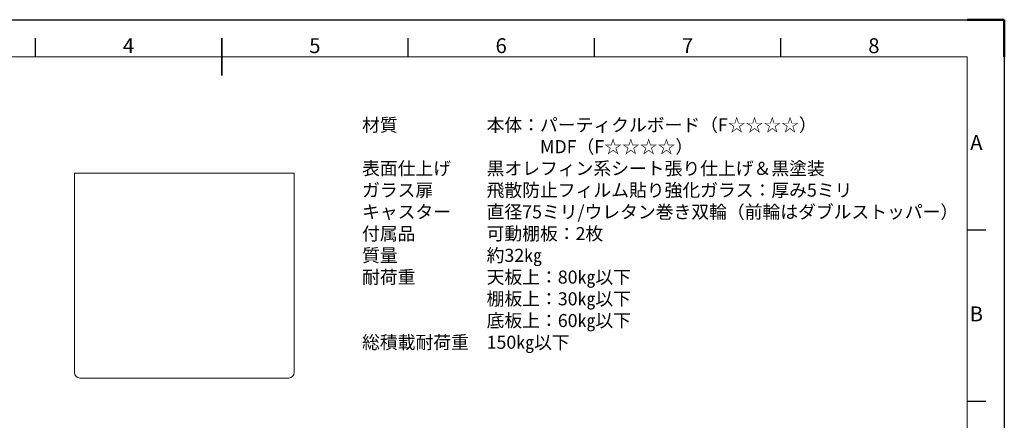
# Model space of a CAD drawing. Units: millimetres. Extents: x 45315 to 49515, y -10106 to -7136.
# Drawn here: x 46873 to 49515, y -8212 to -7136 of the extents above; entities that cross this region are included whole.
import ezdxf
from ezdxf.enums import TextEntityAlignment as Align

# ---------------------------------------------------------------- set-up
doc = ezdxf.new("R2010")
doc.units = ezdxf.units.MM
doc.header["$LTSCALE"] = 10
doc.layers.get('0').update_dxf_attribs({"lineweight": 13})
for name, color, linetype, lineweight in [('AM_0', 7, 'Continuous', 18), ('AM_6', 2, 'Continuous', 15), ('AM_BOR', 7, 'Continuous', 50), ('CSLAYER1', 7, 'Continuous', 13)]:
    doc.layers.add(name, color=color, linetype=linetype, lineweight=lineweight)
doc.styles.add('ACISOTS', font='isocp.shx', dxfattribs={"height": 1})
doc.styles.get("Standard").update_dxf_attribs({"font": 'ISOCP.SHX', "bigfont": 'EXTFONT.SHX'})

# ---------------------------------------------------------------- blocks, each defined once
blk = doc.blocks.new('ISO_A3')
for p, q in [((410, 287), (10, 287)), ((410, 10), (410, 287))]:
    blk.add_line(p, q)
at = {"layer": 'AM_BOR', "color": 1, "lineweight": 25}
for p, q in [((0, 297), (420, 297)), ((420, 297), (420, 0)), ((160, 287), (160, 292)), ((260, 287), (260, 292)), ((310, 287), (310, 292)), ((360, 287), (360, 292)), ((415, 240.5), (410, 240.5)), ((415, 194.5), (410, 194.5))]:
    blk.add_line(p, q, dxfattribs=at)
at = {"layer": 'AM_BOR'}
for p, q in [((420, 297), (410, 297)), ((420, 287), (420, 297))]:
    blk.add_line(p, q, dxfattribs=at)
at = {"layer": 'AM_BOR', "color": 140, "lineweight": 35}
blk.add_line((210, 282), (210, 292), dxfattribs=at)
at = {"layer": 'AM_BOR', "color": 1, "lineweight": 25, "style": 'ACISOTS'}
for s, p in [('4', (185, 289.5)), ('5', (235, 289.5)), ('6', (285, 289.5)), ('7', (335, 289.5)), ('8', (385, 289.5)), ('A', (412.5, 263.5)), ('B', (412.5, 217.5))]:
    blk.add_text(s, height=4, dxfattribs=at).set_placement(p, align=Align.MIDDLE)

msp = doc.modelspace()

# ---------------------------------------------------------------- linework, layer by layer
at = {"layer": 'CSLAYER1', "color": 3, "linetype": 'Continuous'}
for p, q in [((47609.541, -7548.061), (47019.541, -7548.061)), ((47019.541, -8083.061), (47019.541, -7548.061)), ((47609.541, -7548.061), (47609.541, -8083.061)), ((47594.541, -8098.061), (47034.541, -8098.061))]:
    msp.add_line(p, q, dxfattribs=at)
for centre, start, end in [((47034.541, -8083.061), 180, 270), ((47594.541, -8083.061), 270, 0)]:
    msp.add_arc(centre, 15, start, end, dxfattribs=at)

# ---------------------------------------------------------------- block references
at = {"layer": 'AM_0', "lineweight": 0, "xscale": 10, "yscale": 10, "zscale": 10}
msp.add_blockref('ISO_A3', (45314.739, -10106.024), dxfattribs=at)

# ---------------------------------------------------------------- texts
at = {"layer": 'AM_6', "color": 3, "insert": (47791.419, -7401.102), "char_height": 35, "attachment_point": 1}
msp.add_mtext_dynamic_manual_height_columns('{\\C7;材質\u3000\u3000\u3000\u3000\u3000本体：パーティクルボード（F☆☆☆☆）\\P\u3000\u3000\u3000\u3000\u3000\u3000\u3000\u3000\u3000\u3000MDF（F☆☆☆☆）\\P表面仕上げ\u3000\u3000黒オレフィン系シート張り仕上げ＆黒塗装\\Pガラス扉\u3000\u3000\u3000飛散防止フィルム貼り強化ガラス：厚み5ミリ\\Pキャスター\u3000\u3000直径75ミリ/ウレタン巻き双輪（前輪はダブルストッパー）\\P付属品\u3000\u3000\u3000\u3000可動棚板：2枚\\P質量\u3000\u3000\u3000\u3000\u3000約32\\fMS PGothic|b0|i0|c128|p50;㎏\\Fisocp,extfont|c128;\\P耐荷重\u3000\u3000\u3000\u3000天板上：80\\fMS PGothic|b0|i0|c128|p50;㎏\\Fisocp,extfont|c128;以下\\P\u3000\u3000\u3000\u3000\u3000\u3000\u3000棚板上：30\\fMS PGothic|b0|i0|c128|p50;㎏\\Fisocp,extfont|c128;以下\\P\u3000\u3000\u3000\u3000\u3000\u3000\u3000底板上：60\\fMS PGothic|b0|i0|c128|p50;㎏\\Fisocp,extfont|c128;以下\\P総積載耐荷重\u3000150\\fMS PGothic|b0|i0|c128|p50;㎏\\Fisocp,extfont|c128;以下}', width=1540.39559, gutter_width=175, heights=[0], dxfattribs=at)

doc.saveas('drawing.dxf')
